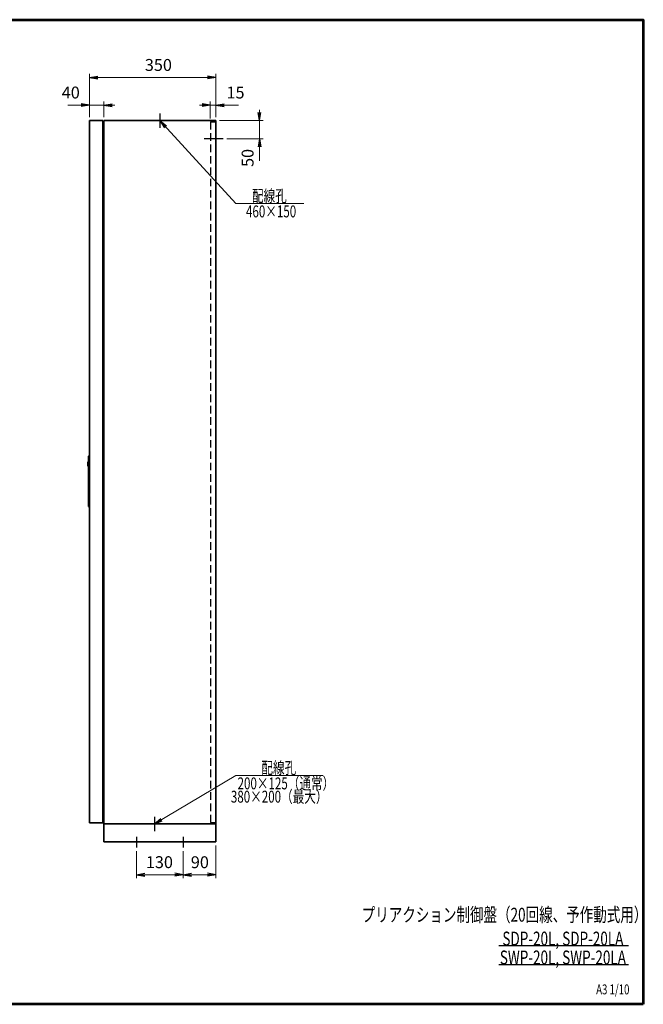
# Model space of a CAD drawing. Units: millimetres. Extents: x 0 to 3620, y 0 to 2730.
# Drawn here: x 1891 to 3620, y 0 to 2730 of the extents above; entities that cross this region are included whole.
import ezdxf

# ---------------------------------------------------------------- set-up
doc = ezdxf.new("R2010")
doc.units = ezdxf.units.MM
doc.header["$LTSCALE"] = 2.5
doc.linetypes.add('DASHDOT', pattern=[50.5, 30, -9, 2.5, -9])
doc.linetypes.add('HIDDEN', pattern=[12.6, 8.4, -4.2])
for name, color, linetype, lineweight in [('11', 2, 'HIDDEN', 25), ('12', 5, 'Continuous', 53), ('3', 1, 'DASHDOT', 25), ('6', 3, 'Continuous', 25), ('7', 3, 'Continuous', 25), ('9', 7, 'Continuous', 35)]:
    doc.layers.add(name, color=color, linetype=linetype, lineweight=lineweight)
doc.styles.get("Standard").update_dxf_attribs({"font": 'txt', "bigfont": 'bigfont'})
doc.styles.add('ＭＳ Ｐゴシック', font='txt')
doc.dimstyles.get("Standard").update_dxf_attribs({"dimtxt": 0.18, "dimasz": 0.18, "dimexe": 0.18, "dimexo": 0.0625, "dimgap": 0.09, "dimtad": 0, "dimtih": 1, "dimtoh": 1, "dimdec": 4, "dimzin": 0, "dimdsep": 46, "dimtxsty": 'Standard', "dimcen": 0.09, "dimadec": 0, "dimazin": 0, "dimtfac": 1, "dimtdec": 4, "dimtofl": 0, "dimtmove": 0, "dimatfit": 3, "dimfxl": 1, "dimtolj": 1, "dimtzin": 0, "dimarcsym": 0})

# ---------------------------------------------------------------- blocks, each defined once
blk = doc.blocks.new('_OPEN')
at = {"color": 0}
for q in [(-1, 0.17), (-1, -0.17), (-1, 0)]:
    blk.add_line((0, 0), q, dxfattribs=at)
blk = doc.blocks.new('Dim1')
at = {"layer": '6', "color": 3, "linetype": 'Continuous', "lineweight": 9}
for p, q in [((2389.5, 2493.2), (2497.4, 2493.2)), ((2419.5, 2456.5), (2419.5, 2503.2)), ((2434.5, 2460.1), (2434.5, 2503.2))]:
    blk.add_line(p, q, dxfattribs=at)
at = {"layer": '6', "color": 3, "linetype": 'Continuous', "lineweight": 9, "xscale": 23, "yscale": 23, "zscale": 23}
for p, rotation in [((2419.5, 2493.2), 359.9999999999997), ((2434.5, 2493.2), 179.9999999999995)]:
    blk.add_blockref('_OPEN', p, dxfattribs=dict(at, rotation=rotation))
at = {"layer": '6', "color": 3, "linetype": 'Continuous', "lineweight": 9, "insert": (2464.4, 2501.2), "char_height": 33, "width": 223.08, "attachment_point": 7, "style": 'ＭＳ Ｐゴシック'}
blk.add_mtext('15', dxfattribs=at)
blk = doc.blocks.new('Dim2')
at = {"layer": '6', "color": 3, "linetype": 'Continuous', "lineweight": 9}
for p, q in [((2024.6, 2493.2), (2154.5, 2493.2)), ((2084.5, 2460.1), (2084.5, 2503.2)), ((2124.5, 2460.1), (2124.5, 2503.2))]:
    blk.add_line(p, q, dxfattribs=at)
at = {"layer": '6', "color": 3, "linetype": 'Continuous', "lineweight": 9, "xscale": 23, "yscale": 23, "zscale": 23}
for p, rotation in [((2084.5, 2493.2), 359.9999999999997), ((2124.5, 2493.2), 179.9999999999995)]:
    blk.add_blockref('_OPEN', p, dxfattribs=dict(at, rotation=rotation))
at = {"layer": '6', "color": 3, "linetype": 'Continuous', "lineweight": 9, "insert": (2057.6, 2501.2), "char_height": 33, "width": 253.11, "attachment_point": 9, "style": 'ＭＳ Ｐゴシック'}
blk.add_mtext('40', dxfattribs=at)
blk = doc.blocks.new('Dim3')
at = {"layer": '6', "color": 3, "linetype": 'Continuous', "lineweight": 9}
for p, q in [((2084.5, 2460.1), (2084.5, 2579.7)), ((2084.5, 2569.7), (2434.5, 2569.7)), ((2434.5, 2460.1), (2434.5, 2579.7))]:
    blk.add_line(p, q, dxfattribs=at)
at = {"layer": '6', "color": 3, "linetype": 'Continuous', "lineweight": 9, "xscale": 23, "yscale": 23, "zscale": 23}
for p, rotation in [((2084.5, 2569.7), 179.9999999999998), ((2434.5, 2569.7), 359.9999999999997)]:
    blk.add_blockref('_OPEN', p, dxfattribs=dict(at, rotation=rotation))
at = {"layer": '6', "color": 3, "linetype": 'Continuous', "lineweight": 9, "insert": (2275.5, 2577.7), "char_height": 33, "width": 415.635, "attachment_point": 8, "style": 'ＭＳ Ｐゴシック'}
blk.add_mtext('350', dxfattribs=at)
blk = doc.blocks.new('Dim4')
at = {"layer": '6', "color": 3, "linetype": 'Continuous', "lineweight": 9}
for p, q in [((2555.6, 2480.1), (2555.6, 2338.7)), ((2444.5, 2450.1), (2565.6, 2450.1)), ((2465.2, 2400.1), (2565.6, 2400.1))]:
    blk.add_line(p, q, dxfattribs=at)
at = {"layer": '6', "color": 3, "linetype": 'Continuous', "lineweight": 9, "xscale": 23, "yscale": 23, "zscale": 23}
for p, rotation in [((2555.6, 2450.1), 269.9999999999998), ((2555.6, 2400.1), 89.99999999999959)]:
    blk.add_blockref('_OPEN', p, dxfattribs=dict(at, rotation=rotation))
at = {"layer": '6', "color": 3, "linetype": 'Continuous', "lineweight": 9, "insert": (2549.7, 2371.7), "char_height": 33, "width": 251.13, "attachment_point": 9, "rotation": 90, "style": 'ＭＳ Ｐゴシック'}
blk.add_mtext('50', dxfattribs=at)
blk = doc.blocks.new('Dim5')
at = {"layer": '6', "color": 3, "linetype": 'Continuous', "lineweight": 9}
for p, q in [((2214.5, 424.7), (2214.5, 349.3)), ((2344.5, 424.7), (2344.5, 349.3)), ((2214.5, 359.3), (2344.5, 359.3))]:
    blk.add_line(p, q, dxfattribs=at)
at = {"layer": '6', "color": 3, "linetype": 'Continuous', "lineweight": 9, "xscale": 23, "yscale": 23, "zscale": 23}
for p, rotation in [((2214.5, 359.3), 179.9999999999998), ((2344.5, 359.3), 359.9999999999997)]:
    blk.add_blockref('_OPEN', p, dxfattribs=dict(at, rotation=rotation))
at = {"layer": '6', "color": 3, "linetype": 'Continuous', "lineweight": 9, "insert": (2278.3, 367.3), "char_height": 33, "width": 360.69, "attachment_point": 8, "style": 'ＭＳ Ｐゴシック'}
blk.add_mtext('130', dxfattribs=at)
blk = doc.blocks.new('Dim6')
at = {"layer": '6', "color": 3, "linetype": 'Continuous', "lineweight": 9}
for p, q in [((2434.5, 440.1), (2434.5, 349.3)), ((2344.5, 424.7), (2344.5, 349.3)), ((2434.5, 359.3), (2344.5, 359.3))]:
    blk.add_line(p, q, dxfattribs=at)
at = {"layer": '6', "color": 3, "linetype": 'Continuous', "lineweight": 9, "xscale": 23, "yscale": 23, "zscale": 23}
for p, rotation in [((2344.5, 359.3), 179.9999999999998), ((2434.5, 359.3), 359.9999999999997)]:
    blk.add_blockref('_OPEN', p, dxfattribs=dict(at, rotation=rotation))
at = {"layer": '6', "color": 3, "linetype": 'Continuous', "lineweight": 9, "insert": (2390.5, 367.1), "char_height": 33, "width": 251.13, "attachment_point": 8, "style": 'ＭＳ Ｐゴシック'}
blk.add_mtext('90', dxfattribs=at)

msp = doc.modelspace()

# ---------------------------------------------------------------- linework, layer by layer
at = {"layer": '11', "color": 2, "linetype": 'HIDDEN', "lineweight": 25}
for p, q in [((2419.54, 2446.54), (2419.54, 503.74)), ((2419.54, 2446.54), (2434.54, 2446.54)), ((2419.54, 503.74), (2434.54, 503.74))]:
    msp.add_line(p, q, dxfattribs=at)
at = {"layer": '12', "color": 5, "linetype": 'Continuous', "lineweight": 53}
msp.add_lwpolyline([(3620, 0), (0, 0), (0, 2730), (3620, 2730), (3620, 0)], dxfattribs=at)
at = {"layer": '3', "color": 1, "linetype": 'DASHDOT', "lineweight": 25}
for p, q in [((2279.54, 2470.14), (2279.54, 2430.14)), ((2402.3, 2400.14), (2455.24, 2400.14)), ((2264.54, 520.14), (2264.54, 480.14)), ((2214.54, 464.59), (2214.54, 434.75)), ((2344.54, 464.59), (2344.54, 434.75))]:
    msp.add_line(p, q, dxfattribs=at)
at = {"layer": '6', "color": 3, "linetype": 'Continuous', "lineweight": 25}
for p, q in [((3219.85, 162.97), (3578.95, 162.97)), ((3219.85, 110.64), (3578.95, 110.64))]:
    msp.add_line(p, q, dxfattribs=at)
at = {"layer": '6', "color": 3, "linetype": 'Continuous', "lineweight": 9}
for points in [[(2279.54, 2450.14), (2490.05, 2219.96), (2678.71, 2219.96)], [(2264.54, 500.14), (2490.05, 634.06), (2731.06, 634.06)]]:
    msp.add_lwpolyline(points, dxfattribs=at)
at = {"layer": '9', "color": 7, "linetype": 'Continuous', "lineweight": 35}
for p, q in [((2084.54, 2450.14), (2121.54, 2450.14)), ((2084.54, 2450.14), (2084.54, 503.14)), ((2121.54, 2450.14), (2121.54, 503.14)), ((2124.54, 2450.14), (2124.54, 450.14)), ((2124.54, 2450.14), (2434.54, 2450.14)), ((2434.54, 2450.14), (2434.54, 450.14)), ((2081.54, 1504.14), (2079.54, 1504.14)), ((2081.54, 1519.64), (2084.54, 1521.14)), ((2081.54, 1519.64), (2081.54, 1380.64)), ((2081.54, 1492.14), (2079.54, 1492.14)), ((2084.54, 1379.14), (2081.54, 1380.64)), ((2084.54, 503.14), (2121.54, 503.14)), ((2124.54, 500.14), (2434.54, 500.14)), ((2124.54, 450.14), (2434.54, 450.14))]:
    msp.add_line(p, q, dxfattribs=at)
msp.add_lwpolyline([(2079.54, 1504.14), (2079.54, 1492.14)], dxfattribs=at)

# ---------------------------------------------------------------- block references
at = {"layer": '6', "color": 3, "linetype": 'Continuous', "lineweight": 9, "xscale": 23, "yscale": 23, "zscale": 23}
for p, rotation in [((2279.54, 2450.14), 132.4441053470304), ((2264.54, 500.14), 210.7026873151747)]:
    msp.add_blockref('_OPEN', p, dxfattribs=dict(at, rotation=rotation))

# ---------------------------------------------------------------- texts
at = {"layer": '6', "color": 3, "linetype": 'Continuous', "lineweight": 9, "char_height": 33}
for s, insert, width, attachment_point in [('{\\fＭＳ Ｐゴシック;\\W0.714286;配線孔}', (2534.88, 2224.96), 140.8478, 7), ('{\\fＭＳ Ｐゴシック;\\W0.714286;460×150}', (2518.38, 2214.96), 191.2558, 1), ('{\\fＭＳ Ｐゴシック;\\W0.714286;配線孔}', (2561.05, 639.06), 140.8478, 7), ('{\\fＭＳ Ｐゴシック;\\W0.714286;200×125（通常）}', (2495.05, 629.06), 329.2586, 1)]:
    msp.add_mtext(s, dxfattribs=dict(at, insert=insert, width=width, attachment_point=attachment_point))
at = {"layer": '7', "color": 3, "linetype": 'Continuous', "lineweight": 9, "insert": (2610.39, 575.67), "char_height": 33, "width": 329.2586, "attachment_point": 5}
msp.add_mtext('{\\fＭＳ Ｐゴシック;\\W0.714286;380×200（最大）}', dxfattribs=at)
at = {"layer": '9', "color": 7, "linetype": 'Continuous', "lineweight": 9, "attachment_point": 5}
for s, insert, char_height, width in [('{\\fＭＳ Ｐゴシック;\\W0.714286;プリアクション制御盤（20回線、予作動式用）}', (3235.27, 248.4), 38.5, 1030.6471), ('{\\fＭＳ Ｐゴシック;\\W0.714286;SDP-20L, SDP-20LA}', (3397.04, 182.22), 38.5, 504.37), ('{\\fＭＳ Ｐゴシック;\\W0.714286;SWP-20L, SWP-20LA}', (3397.04, 129.89), 38.5, 514.9916), ('{\\fＭＳ Ｐゴシック;\\W0.714286;A3 1/10}', (3535.39, 41.3), 27.5, 137.5118)]:
    msp.add_mtext(s, dxfattribs=dict(at, insert=insert, char_height=char_height, width=width))

# ---------------------------------------------------------------- dimensions: what is measured, and where the dimension line sits
at = {"layer": '6', "color": 3, "linetype": 'Continuous', "lineweight": 9}
for base, p1, p2, picture, middle in [((2434.54, 2569.67), (2084.54, 2450.14), (2434.54, 2450.14), 'Dim3', (2275.49, 2594.17)), ((2124.54, 2493.24), (2084.54, 2450.14), (2124.54, 2450.14), 'Dim2', (2041.07, 2517.74)), ((2434.54, 2493.24), (2419.54, 2446.54), (2434.54, 2450.14), 'Dim1', (2480.94, 2517.74)), ((2344.54, 359.29), (2214.54, 434.75), (2344.54, 434.75), 'Dim5', (2278.29, 383.79))]:
    dim = msp.add_linear_dim(base=base, p1=p1, p2=p2, dimstyle='Standard', override={"dimscale": 1, "dimtxt": 33, "dimasz": 23, "dimexe": 10, "dimexo": 10, "dimgap": 0, "dimtad": 1, "dimtih": 0, "dimtoh": 0, "dimdec": 1, "dimzin": 8, "dimtxsty": 'ＭＳ Ｐゴシック', "dimblk1": 'OPEN', "dimblk2": 'OPEN', "dimsah": 1, "dimse1": 0, "dimse2": 0, "dimtix": 0, "dimtofl": 1, "dimtmove": 2, "dimatfit": 2, "dimtzin": 8}, dxfattribs=at)
    dim.commit()
    dim.dimension.update_dxf_attribs({"geometry": picture, "text_midpoint": middle, "dimtype": 160})
dim = msp.add_linear_dim(base=(2555.64, 2400.14), p1=(2434.54, 2450.14), p2=(2455.24, 2400.14), angle=270, dimstyle='Standard', override={"dimscale": 1, "dimtxt": 33, "dimasz": 23, "dimexe": 10, "dimexo": 10, "dimgap": 0, "dimtad": 1, "dimtih": 0, "dimtoh": 0, "dimdec": 1, "dimzin": 8, "dimtxsty": 'ＭＳ Ｐゴシック', "dimblk1": 'OPEN', "dimblk2": 'OPEN', "dimsah": 1, "dimse1": 0, "dimse2": 0, "dimtix": 0, "dimtofl": 1, "dimtmove": 2, "dimatfit": 2, "dimtzin": 8}, dxfattribs=at)
dim.commit()
dim.dimension.update_dxf_attribs({"geometry": 'Dim4', "text_midpoint": (2533.19, 2355.22), "dimtype": 160, "text_rotation": 90})
dim = msp.add_linear_dim(base=(2344.54, 359.29), p1=(2434.54, 450.14), p2=(2344.54, 434.75), angle=180, dimstyle='Standard', override={"dimscale": 1, "dimtxt": 33, "dimasz": 23, "dimexe": 10, "dimexo": 10, "dimgap": 0, "dimtad": 1, "dimtih": 0, "dimtoh": 0, "dimdec": 1, "dimzin": 8, "dimtxsty": 'ＭＳ Ｐゴシック', "dimblk1": 'OPEN', "dimblk2": 'OPEN', "dimsah": 1, "dimse1": 0, "dimse2": 0, "dimtix": 0, "dimtofl": 1, "dimtmove": 2, "dimatfit": 2, "dimtzin": 8}, dxfattribs=at)
dim.commit()
dim.dimension.update_dxf_attribs({"geometry": 'Dim6', "text_midpoint": (2390.47, 383.58), "dimtype": 160})

doc.saveas('drawing.dxf')
